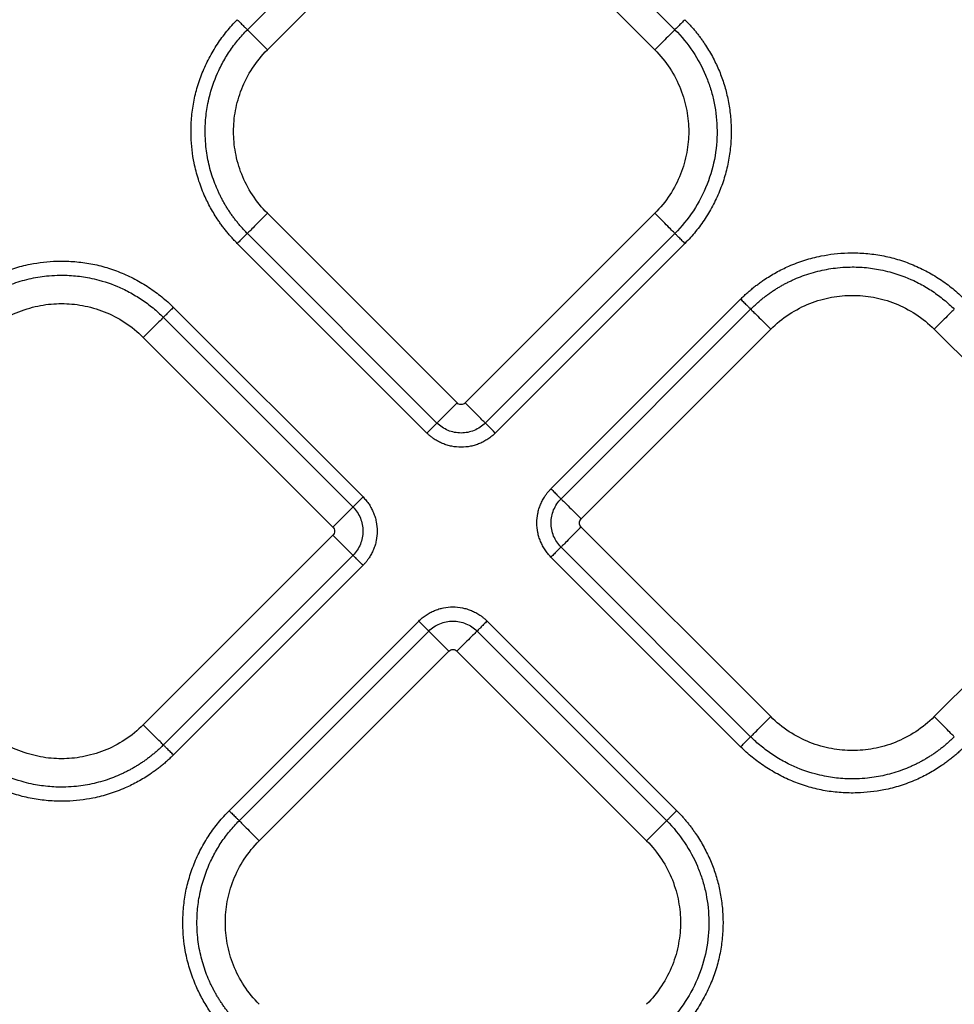
# Model space of a CAD drawing. Extents: x -3 to 82, y -21 to 126.
# Drawn here: x 37 to 40, y 42 to 45 of the extents above; entities that cross this region are included whole.
import ezdxf

# ---------------------------------------------------------------- set-up
doc = ezdxf.new("R2010")
doc.units = 0
doc.header["$MEASUREMENT"] = 0
doc.layers.add('1', color=4, linetype='Continuous')

# ---------------------------------------------------------------- blocks, each defined once
blk = doc.blocks.new('2024 PRODIGY HL')
at = {"layer": '1', "color": 3, "linetype": 'Continuous', "lineweight": 25}
for p, q in [((40.2337, 42.4084), (40.8924, 43.0671)), ((41.0601, 43.0671), (41.7187, 42.4084)), ((40.3034, 42.3387), (40.9621, 42.9974)), ((40.9904, 42.9974), (41.649, 42.3387)), ((40.9621, 41.112), (40.3034, 41.7707)), ((41.649, 41.7707), (40.9904, 41.112)), ((40.8924, 41.0423), (40.2337, 41.701)), ((41.7187, 41.701), (41.0601, 41.0423)), ((40.8575, 41.0075), (40.1989, 41.6662)), ((41.7536, 41.6662), (41.0949, 41.0075)), ((41.2884, 40.814), (41.9471, 41.4727)), ((39.9768, 41.4441), (40.6355, 40.7855)), ((41.3233, 40.7791), (41.9819, 41.4378)), ((39.942, 41.4093), (40.6007, 40.7506)), ((41.393, 40.7094), (42.0516, 41.3681)), ((42.6196, 41.3681), (43.2783, 40.7094)), ((39.8723, 41.3396), (40.531, 40.6809)), ((42.0516, 40.0225), (41.393, 40.6812)), ((43.2783, 40.6812), (42.6196, 40.0225)), ((40.531, 40.6526), (39.8723, 39.994)), ((41.9819, 39.9528), (41.3233, 40.6114)), ((40.6007, 40.5829), (39.942, 39.9243)), ((41.9471, 39.9179), (41.2884, 40.5766)), ((40.6355, 40.5481), (39.9768, 39.8894)), ((40.1703, 39.6959), (40.829, 40.3546)), ((41.0664, 40.3546), (41.7251, 39.6959)), ((40.2052, 39.6611), (40.8639, 40.3197)), ((41.0316, 40.3197), (41.6902, 39.6611)), ((40.2749, 39.5914), (40.9336, 40.25)), ((40.9618, 40.25), (41.6205, 39.5914))]:
    blk.add_line(p, q, dxfattribs=at)
for points, knots in [([(40.1989, 41.6662), (40.1954, 41.6697), (40.1884, 41.6768), (40.1782, 41.6878), (40.1684, 41.6991), (40.1589, 41.7106), (40.1497, 41.7224), (40.1408, 41.7345), (40.1256, 41.7563), (40.1056, 41.7889), (40.0822, 41.8362), (40.0625, 41.8885), (40.045, 41.9565), (40.0373, 42.0257), (40.0386, 42.0941), (40.0453, 42.1499), (40.0578, 42.205), (40.0763, 42.2586), (40.1001, 42.31), (40.124, 42.3504), (40.1453, 42.3811), (40.1622, 42.4029), (40.1799, 42.4237), (40.1925, 42.4368), (40.1989, 42.4433)], [0, 0, 0, 0, 0.017341, 0.034665, 0.051985, 0.069313, 0.086663, 0.104047, 0.121478, 0.179141, 0.236743, 0.304922, 0.372836, 0.480686, 0.54577, 0.610337, 0.67596, 0.741895, 0.807114, 0.872629, 0.904913, 0.936849, 0.968517, 1, 1, 1, 1]), ([(40.1989, 42.4433), (40.2028, 42.4393), (40.2069, 42.4352), (40.2149, 42.4272), (40.2187, 42.4234), (40.2252, 42.4169), (40.2279, 42.4142), (40.2319, 42.4103), (40.2331, 42.409), (40.2337, 42.4084)], [0, 0, 0, 0, 0.25, 0.25, 0.5, 0.5, 0.75, 0.75, 1, 1, 1, 1]), ([(41.7536, 42.4433), (41.7499, 42.4396), (41.7459, 42.4356), (41.7382, 42.4279), (41.7344, 42.4241), (41.7277, 42.4174), (41.7249, 42.4146), (41.7207, 42.4104), (41.7194, 42.4091), (41.7187, 42.4084)], [0, 0, 0, 0, 0.25, 0.25, 0.5, 0.5, 0.75, 0.75, 1, 1, 1, 1]), ([(41.7536, 42.4433), (41.7567, 42.4401), (41.7631, 42.4336), (41.7722, 42.4237), (41.7812, 42.4136), (41.7899, 42.4033), (41.7983, 42.3928), (41.8065, 42.382), (41.8144, 42.371), (41.8244, 42.3564), (41.8361, 42.3379), (41.853, 42.3083), (41.8714, 42.2705), (41.8888, 42.2237), (41.9021, 42.1748), (41.9109, 42.1239), (41.915, 42.0706), (41.914, 42.0165), (41.9075, 41.9615), (41.8953, 41.9068), (41.8771, 41.8533), (41.8535, 41.8016), (41.8295, 41.7607), (41.8081, 41.7296), (41.7909, 41.7073), (41.7729, 41.6861), (41.76, 41.6728), (41.7536, 41.6662)], [0, 0, 0, 0, 0.015653, 0.03129, 0.046922, 0.062557, 0.078206, 0.093877, 0.10958, 0.125325, 0.155378, 0.185662, 0.243925, 0.301095, 0.359088, 0.419952, 0.480645, 0.544392, 0.607866, 0.673169, 0.738587, 0.80425, 0.870202, 0.903106, 0.935649, 0.967918, 1, 1, 1, 1]), ([(40.2337, 41.701), (40.2304, 41.7043), (40.2239, 41.7109), (40.2146, 41.7212), (40.2055, 41.7315), (40.1969, 41.7421), (40.1885, 41.7528), (40.1806, 41.7636), (40.173, 41.7745), (40.1657, 41.7855), (40.1588, 41.7966), (40.1523, 41.8078), (40.1461, 41.819), (40.1403, 41.8304), (40.1347, 41.8419), (40.1271, 41.8586), (40.1138, 41.8914), (40.0989, 41.9411), (40.09, 41.9945), (40.0866, 42.046), (40.0878, 42.0961), (40.0946, 42.1446), (40.1082, 42.2025), (40.1251, 42.2487), (40.1457, 42.2899), (40.1581, 42.3118), (40.1715, 42.3329), (40.1858, 42.3532), (40.2009, 42.3726), (40.2168, 42.391), (40.2281, 42.4026), (40.2337, 42.4084)], [0, 0, 0, 0, 0.017777, 0.035429, 0.05295, 0.070334, 0.087578, 0.104677, 0.121626, 0.138421, 0.155059, 0.171536, 0.18785, 0.204007, 0.220236, 0.23663, 0.2744, 0.355233, 0.434067, 0.480754, 0.552371, 0.624938, 0.667358, 0.779414, 0.811539, 0.843523, 0.875325, 0.90691, 0.938239, 0.96928, 1, 1, 1, 1]), ([(40.2337, 42.4084), (40.235, 42.4071), (40.2377, 42.4044), (40.2461, 42.396), (40.2517, 42.3904), (40.265, 42.3771), (40.2726, 42.3695), (40.2881, 42.354), (40.296, 42.3461), (40.3034, 42.3387)], [0, 0, 0, 0, 0.25, 0.25, 0.5, 0.5, 0.75, 0.75, 1, 1, 1, 1]), ([(41.7187, 42.4084), (41.7174, 42.4071), (41.7147, 42.4044), (41.7064, 42.396), (41.7007, 42.3904), (41.6874, 42.3771), (41.6798, 42.3695), (41.6643, 42.354), (41.6564, 42.3461), (41.649, 42.3387)], [0, 0, 0, 0, 0.25, 0.25, 0.5, 0.5, 0.75, 0.75, 1, 1, 1, 1]), ([(41.7187, 42.4084), (41.7424, 42.3847), (41.7633, 42.3591), (41.7988, 42.3058), (41.8136, 42.2781), (41.8313, 42.2366), (41.8364, 42.2228), (41.8456, 42.1944), (41.8496, 42.1797), (41.8598, 42.1345), (41.864, 42.1027), (41.866, 42.0374), (41.8638, 42.0039), (41.8524, 41.937), (41.8431, 41.9037), (41.8179, 41.8395), (41.8019, 41.8086), (41.7641, 41.7512), (41.7424, 41.7247), (41.7187, 41.701)], [0, 0, 0, 0, 0.125, 0.125, 0.25, 0.25, 0.3125, 0.3125, 0.375, 0.375, 0.5, 0.5, 0.625, 0.625, 0.75, 0.75, 0.875, 0.875, 1, 1, 1, 1]), ([(40.3034, 41.7707), (40.2838, 41.7903), (40.2663, 41.812), (40.2362, 41.8579), (40.2238, 41.8822), (40.2042, 41.9316), (40.1971, 41.9568), (40.1879, 42.0065), (40.1858, 42.031), (40.1858, 42.0784), (40.1879, 42.1029), (40.1971, 42.1527), (40.2042, 42.1778), (40.2238, 42.2273), (40.2362, 42.2515), (40.2663, 42.2974), (40.2838, 42.3191), (40.3034, 42.3387)], [0, 0, 0, 0, 0.125, 0.125, 0.25, 0.25, 0.375, 0.375, 0.5, 0.5, 0.625, 0.625, 0.75, 0.75, 0.875, 0.875, 1, 1, 1, 1]), ([(41.649, 42.3387), (41.6686, 42.3191), (41.6862, 42.2974), (41.7162, 42.2515), (41.7287, 42.2273), (41.7482, 42.1778), (41.7554, 42.1527), (41.7646, 42.1029), (41.7667, 42.0784), (41.7667, 42.031), (41.7646, 42.0065), (41.7554, 41.9568), (41.7482, 41.9316), (41.7287, 41.8822), (41.7162, 41.8579), (41.6862, 41.812), (41.6686, 41.7903), (41.649, 41.7707)], [0, 0, 0, 0, 0.125, 0.125, 0.25, 0.25, 0.375, 0.375, 0.5, 0.5, 0.625, 0.625, 0.75, 0.75, 0.875, 0.875, 1, 1, 1, 1]), ([(40.3034, 41.7707), (40.296, 41.7633), (40.2881, 41.7555), (40.2726, 41.7399), (40.265, 41.7323), (40.2517, 41.719), (40.2461, 41.7134), (40.2377, 41.705), (40.235, 41.7023), (40.2337, 41.701)], [0, 0, 0, 0, 0.25, 0.25, 0.5, 0.5, 0.75, 0.75, 1, 1, 1, 1]), ([(41.7187, 41.701), (41.7174, 41.7023), (41.7147, 41.705), (41.7064, 41.7134), (41.7007, 41.719), (41.6874, 41.7323), (41.6798, 41.7399), (41.6643, 41.7555), (41.6564, 41.7633), (41.649, 41.7707)], [0, 0, 0, 0, 0.25, 0.25, 0.5, 0.5, 0.75, 0.75, 1, 1, 1, 1]), ([(40.2337, 41.701), (40.2331, 41.7004), (40.2319, 41.6992), (40.2279, 41.6952), (40.2252, 41.6925), (40.2187, 41.686), (40.2149, 41.6822), (40.2069, 41.6742), (40.2028, 41.6701), (40.1989, 41.6662)], [0, 0, 0, 0, 0.25, 0.25, 0.5, 0.5, 0.75, 0.75, 1, 1, 1, 1]), ([(41.7536, 41.6662), (41.7497, 41.6701), (41.7455, 41.6742), (41.7375, 41.6822), (41.7337, 41.686), (41.7272, 41.6925), (41.7245, 41.6952), (41.7206, 41.6992), (41.7193, 41.7004), (41.7187, 41.701)], [0, 0, 0, 0, 0.25, 0.25, 0.5, 0.5, 0.75, 0.75, 1, 1, 1, 1]), ([(41.9471, 41.4727), (41.9506, 41.4762), (41.9577, 41.4831), (41.9688, 41.4933), (41.98, 41.5031), (41.9915, 41.5126), (42.0033, 41.5218), (42.0154, 41.5307), (42.0372, 41.5459), (42.0698, 41.5659), (42.1172, 41.5893), (42.1694, 41.609), (42.2374, 41.6265), (42.3066, 41.6342), (42.375, 41.6329), (42.4308, 41.6262), (42.4859, 41.6137), (42.5395, 41.5952), (42.5909, 41.5714), (42.6314, 41.5475), (42.662, 41.5262), (42.6838, 41.5093), (42.7047, 41.4916), (42.7177, 41.479), (42.7242, 41.4727)], [0, 0, 0, 0, 0.0173412, 0.0346651, 0.0519847, 0.069313, 0.0866627, 0.1040468, 0.121478, 0.1791406, 0.2367426, 0.3049223, 0.3728359, 0.4806859, 0.5457701, 0.6103365, 0.6759598, 0.7418949, 0.807114, 0.8726293, 0.9049132, 0.9368491, 0.9685172, 1, 1, 1, 1]), ([(39.1997, 41.4441), (39.2033, 41.4476), (39.2104, 41.4546), (39.2214, 41.4648), (39.2327, 41.4746), (39.2442, 41.4841), (39.256, 41.4933), (39.2681, 41.5022), (39.2899, 41.5174), (39.3225, 41.5374), (39.3698, 41.5608), (39.422, 41.5805), (39.4901, 41.598), (39.5593, 41.6057), (39.6277, 41.6044), (39.6835, 41.5977), (39.7386, 41.5852), (39.7922, 41.5667), (39.8436, 41.5429), (39.884, 41.519), (39.9147, 41.4977), (39.9365, 41.4808), (39.9573, 41.4631), (39.9703, 41.4505), (39.9768, 41.4441)], [0, 0, 0, 0, 0.017341, 0.034665, 0.051985, 0.069313, 0.086663, 0.104047, 0.121478, 0.179141, 0.236743, 0.304922, 0.372836, 0.480686, 0.54577, 0.610337, 0.67596, 0.741895, 0.807114, 0.872629, 0.904913, 0.936849, 0.968517, 1, 1, 1, 1]), ([(39.2346, 41.4093), (39.2379, 41.4126), (39.2445, 41.4191), (39.2547, 41.4284), (39.2651, 41.4375), (39.2757, 41.4462), (39.2864, 41.4545), (39.2972, 41.4624), (39.3081, 41.47), (39.3191, 41.4773), (39.3302, 41.4842), (39.3414, 41.4907), (39.3526, 41.4969), (39.364, 41.5027), (39.3754, 41.5083), (39.3922, 41.516), (39.425, 41.5292), (39.4747, 41.5441), (39.5281, 41.553), (39.5796, 41.5565), (39.6297, 41.5552), (39.6782, 41.5484), (39.7361, 41.5348), (39.7823, 41.5179), (39.8235, 41.4973), (39.8454, 41.4849), (39.8665, 41.4715), (39.8868, 41.4572), (39.9061, 41.4421), (39.9246, 41.4262), (39.9362, 41.4149), (39.942, 41.4093)], [0, 0, 0, 0, 0.017777, 0.035429, 0.05295, 0.070334, 0.087578, 0.104677, 0.121626, 0.138421, 0.155059, 0.171536, 0.18785, 0.204007, 0.220236, 0.23663, 0.2744, 0.355233, 0.434068, 0.480754, 0.552371, 0.624938, 0.667358, 0.779414, 0.811539, 0.843523, 0.875326, 0.90691, 0.93824, 0.96928, 1, 1, 1, 1]), ([(41.9819, 41.4378), (41.9853, 41.4411), (41.9919, 41.4476), (42.0021, 41.4569), (42.0125, 41.466), (42.023, 41.4747), (42.0337, 41.483), (42.0445, 41.4909), (42.0554, 41.4985), (42.0665, 41.5058), (42.0776, 41.5127), (42.0887, 41.5192), (42.1, 41.5254), (42.1113, 41.5312), (42.1228, 41.5368), (42.1396, 41.5445), (42.1723, 41.5577), (42.222, 41.5726), (42.2754, 41.5815), (42.327, 41.585), (42.377, 41.5837), (42.4255, 41.5769), (42.4834, 41.5633), (42.5296, 41.5464), (42.5709, 41.5258), (42.5927, 41.5134), (42.6138, 41.5), (42.6341, 41.4857), (42.6535, 41.4706), (42.672, 41.4547), (42.6836, 41.4434), (42.6893, 41.4378)], [0, 0, 0, 0, 0.017777, 0.035429, 0.05295, 0.070335, 0.087579, 0.104678, 0.121626, 0.138422, 0.15506, 0.171537, 0.18785, 0.204007, 0.220236, 0.23663, 0.2744, 0.355233, 0.434067, 0.480754, 0.552371, 0.624938, 0.667358, 0.779414, 0.811539, 0.843523, 0.875326, 0.90691, 0.93824, 0.96928, 1, 1, 1, 1]), ([(42.0516, 41.3681), (42.0712, 41.3877), (42.0929, 41.4053), (42.1388, 41.4353), (42.1631, 41.4477), (42.2125, 41.4673), (42.2377, 41.4744), (42.2874, 41.4836), (42.312, 41.4857), (42.3593, 41.4857), (42.3839, 41.4836), (42.4336, 41.4744), (42.4588, 41.4673), (42.5082, 41.4477), (42.5325, 41.4353), (42.5784, 41.4053), (42.6, 41.3877), (42.6196, 41.3681)], [0, 0, 0, 0, 0.125, 0.125, 0.25, 0.25, 0.375, 0.375, 0.5, 0.5, 0.625, 0.625, 0.75, 0.75, 0.875, 0.875, 1, 1, 1, 1]), ([(39.3043, 41.3396), (39.3239, 41.3592), (39.3456, 41.3767), (39.3915, 41.4068), (39.4157, 41.4192), (39.4652, 41.4388), (39.4903, 41.4459), (39.5401, 41.4551), (39.5646, 41.4572), (39.612, 41.4572), (39.6365, 41.4551), (39.6862, 41.4459), (39.7114, 41.4388), (39.7608, 41.4192), (39.7851, 41.4068), (39.831, 41.3767), (39.8527, 41.3592), (39.8723, 41.3396)], [0, 0, 0, 0, 0.125, 0.125, 0.25, 0.25, 0.375, 0.375, 0.5, 0.5, 0.625, 0.625, 0.75, 0.75, 0.875, 0.875, 1, 1, 1, 1]), ([(41.9471, 41.4727), (41.9508, 41.469), (41.9547, 41.465), (41.9625, 41.4573), (41.9663, 41.4535), (41.9729, 41.4468), (41.9757, 41.444), (41.9799, 41.4398), (41.9813, 41.4385), (41.9819, 41.4378)], [0, 0, 0, 0, 0.25, 0.25, 0.5, 0.5, 0.75, 0.75, 1, 1, 1, 1]), ([(39.9768, 41.4441), (39.9729, 41.4402), (39.9688, 41.4361), (39.9608, 41.4281), (39.957, 41.4243), (39.9505, 41.4178), (39.9478, 41.4151), (39.9438, 41.4112), (39.9426, 41.4099), (39.942, 41.4093)], [0, 0, 0, 0, 0.25, 0.25, 0.5, 0.5, 0.75, 0.75, 1, 1, 1, 1]), ([(41.9819, 41.4378), (41.9832, 41.4365), (41.9859, 41.4338), (41.9943, 41.4254), (42, 41.4198), (42.0133, 41.4065), (42.0209, 41.3989), (42.0364, 41.3834), (42.0443, 41.3755), (42.0516, 41.3681)], [0, 0, 0, 0, 0.25, 0.25, 0.5, 0.5, 0.75, 0.75, 1, 1, 1, 1]), ([(42.6893, 41.4378), (42.688, 41.4365), (42.6853, 41.4338), (42.677, 41.4254), (42.6713, 41.4198), (42.658, 41.4065), (42.6504, 41.3989), (42.6349, 41.3834), (42.627, 41.3755), (42.6196, 41.3681)], [0, 0, 0, 0, 0.25, 0.25, 0.5, 0.5, 0.75, 0.75, 1, 1, 1, 1]), ([(39.942, 41.4093), (39.9407, 41.408), (39.938, 41.4053), (39.9296, 41.3969), (39.924, 41.3913), (39.9107, 41.378), (39.9031, 41.3704), (39.8875, 41.3549), (39.8797, 41.347), (39.8723, 41.3396)], [0, 0, 0, 0, 0.25, 0.25, 0.5, 0.5, 0.75, 0.75, 1, 1, 1, 1]), ([(40.8924, 41.0423), (40.8937, 41.0436), (40.8964, 41.0464), (40.9047, 41.0547), (40.9104, 41.0604), (40.9237, 41.0737), (40.9313, 41.0813), (40.9468, 41.0968), (40.9547, 41.1047), (40.9621, 41.112)], [0, 0, 0, 0, 0.25, 0.25, 0.5, 0.5, 0.75, 0.75, 1, 1, 1, 1]), ([(41.0601, 41.0423), (41.0588, 41.0436), (41.0561, 41.0463), (41.0477, 41.0547), (41.0421, 41.0603), (41.0288, 41.0736), (41.0212, 41.0812), (41.0057, 41.0967), (40.9978, 41.1046), (40.9904, 41.112)], [0, 0, 0, 0, 0.25, 0.25, 0.5, 0.5, 0.75, 0.75, 1, 1, 1, 1]), ([(40.8575, 41.0075), (40.8614, 41.0114), (40.8656, 41.0156), (40.8735, 41.0235), (40.8774, 41.0274), (40.8839, 41.0339), (40.8866, 41.0366), (40.8905, 41.0405), (40.8918, 41.0417), (40.8924, 41.0423)], [0, 0, 0, 0, 0.25, 0.25, 0.5, 0.5, 0.75, 0.75, 1, 1, 1, 1]), ([(41.0601, 41.0423), (41.0492, 41.0315), (41.036, 41.0227), (41.0071, 41.0108), (40.9916, 41.0076), (40.9609, 41.0076), (40.9453, 41.0108), (40.9164, 41.0227), (40.9032, 41.0315), (40.8924, 41.0423)], [0, 0, 0, 0, 0.25, 0.25, 0.5, 0.5, 0.75, 0.75, 1, 1, 1, 1]), ([(41.0949, 41.0075), (41.0867, 41.0158), (41.0784, 41.024), (41.0658, 41.0366), (41.0614, 41.041), (41.0601, 41.0423)], [0, 0, 0, 0, 0.5, 0.5, 1, 1, 1, 1]), ([(41.0949, 41.0075), (41.093, 41.0056), (41.089, 41.0018), (41.0828, 40.9964), (41.0763, 40.9913), (41.0672, 40.985), (41.0554, 40.978), (41.0405, 40.971), (41.025, 40.9654), (41.0037, 40.96), (40.9762, 40.9572), (40.9487, 40.96), (40.9274, 40.9654), (40.9119, 40.971), (40.897, 40.978), (40.8844, 40.9855), (40.874, 40.993), (40.8654, 40.9999), (40.8601, 41.005), (40.8575, 41.0075)], [0, 0, 0, 0, 0.031198, 0.062422, 0.093752, 0.125266, 0.187622, 0.250173, 0.31267, 0.375042, 0.499989, 0.624937, 0.687308, 0.749825, 0.812368, 0.874743, 0.916727, 0.958417, 1, 1, 1, 1]), ([(41.2884, 40.5766), (41.2865, 40.5785), (41.2827, 40.5825), (41.2773, 40.5887), (41.2723, 40.5952), (41.266, 40.6043), (41.2589, 40.6161), (41.2519, 40.631), (41.2463, 40.6465), (41.2409, 40.6678), (41.2381, 40.6953), (41.2409, 40.7228), (41.2463, 40.7441), (41.2519, 40.7596), (41.2589, 40.7745), (41.2664, 40.7871), (41.2739, 40.7976), (41.2808, 40.8061), (41.2859, 40.8114), (41.2884, 40.814)], [0, 0, 0, 0, 0.031198, 0.062422, 0.093752, 0.125266, 0.187622, 0.250173, 0.31267, 0.375042, 0.499989, 0.624937, 0.687308, 0.749825, 0.812368, 0.874743, 0.916727, 0.958417, 1, 1, 1, 1]), ([(41.2884, 40.814), (41.2924, 40.8101), (41.2965, 40.8059), (41.3045, 40.798), (41.3083, 40.7941), (41.3148, 40.7876), (41.3175, 40.7849), (41.3214, 40.781), (41.3227, 40.7797), (41.3233, 40.7791)], [0, 0, 0, 0, 0.25, 0.25, 0.5, 0.5, 0.75, 0.75, 1, 1, 1, 1]), ([(40.6355, 40.7855), (40.6272, 40.7772), (40.619, 40.769), (40.6064, 40.7564), (40.602, 40.752), (40.6007, 40.7506)], [0, 0, 0, 0, 0.5, 0.5, 1, 1, 1, 1]), ([(40.6355, 40.7855), (40.6374, 40.7835), (40.6412, 40.7796), (40.6466, 40.7733), (40.6517, 40.7668), (40.658, 40.7578), (40.665, 40.746), (40.672, 40.7311), (40.6776, 40.7156), (40.683, 40.6943), (40.6858, 40.6668), (40.683, 40.6393), (40.6776, 40.618), (40.672, 40.6025), (40.665, 40.5876), (40.6575, 40.575), (40.65, 40.5645), (40.6431, 40.556), (40.638, 40.5507), (40.6355, 40.5481)], [0, 0, 0, 0, 0.031198, 0.062422, 0.093752, 0.125266, 0.187622, 0.250173, 0.31267, 0.375042, 0.499989, 0.624937, 0.687308, 0.749825, 0.812368, 0.874743, 0.916727, 0.958417, 1, 1, 1, 1]), ([(41.3233, 40.6114), (41.3124, 40.6223), (41.3036, 40.6355), (41.2917, 40.6644), (41.2885, 40.6799), (41.2885, 40.7106), (41.2917, 40.7262), (41.3036, 40.7551), (41.3124, 40.7683), (41.3233, 40.7791)], [0, 0, 0, 0, 0.25, 0.25, 0.5, 0.5, 0.75, 0.75, 1, 1, 1, 1]), ([(41.3233, 40.7791), (41.3246, 40.7778), (41.3273, 40.7751), (41.3356, 40.7668), (41.3413, 40.7611), (41.3546, 40.7478), (41.3622, 40.7402), (41.3777, 40.7247), (41.3856, 40.7168), (41.393, 40.7094)], [0, 0, 0, 0, 0.25, 0.25, 0.5, 0.5, 0.75, 0.75, 1, 1, 1, 1]), ([(40.6007, 40.7506), (40.5994, 40.7493), (40.5967, 40.7466), (40.5883, 40.7383), (40.5827, 40.7327), (40.5694, 40.7194), (40.5618, 40.7118), (40.5463, 40.6962), (40.5384, 40.6883), (40.531, 40.6809)], [0, 0, 0, 0, 0.25, 0.25, 0.5, 0.5, 0.75, 0.75, 1, 1, 1, 1]), ([(40.6007, 40.7506), (40.6115, 40.7398), (40.6203, 40.7266), (40.6322, 40.6977), (40.6354, 40.6821), (40.6354, 40.6514), (40.6322, 40.6359), (40.6203, 40.607), (40.6115, 40.5938), (40.6007, 40.5829)], [0, 0, 0, 0, 0.25, 0.25, 0.5, 0.5, 0.75, 0.75, 1, 1, 1, 1]), ([(41.393, 40.6812), (41.3856, 40.6738), (41.3777, 40.6659), (41.3622, 40.6504), (41.3546, 40.6428), (41.3413, 40.6295), (41.3356, 40.6238), (41.3273, 40.6155), (41.3246, 40.6128), (41.3233, 40.6114)], [0, 0, 0, 0, 0.25, 0.25, 0.5, 0.5, 0.75, 0.75, 1, 1, 1, 1]), ([(40.6007, 40.5829), (40.5994, 40.5843), (40.5966, 40.587), (40.5883, 40.5953), (40.5826, 40.601), (40.5693, 40.6143), (40.5617, 40.6219), (40.5462, 40.6374), (40.5383, 40.6453), (40.531, 40.6526)], [0, 0, 0, 0, 0.25, 0.25, 0.5, 0.5, 0.75, 0.75, 1, 1, 1, 1]), ([(41.3233, 40.6114), (41.3227, 40.6108), (41.3214, 40.6096), (41.3175, 40.6057), (41.3148, 40.603), (41.3083, 40.5964), (41.3045, 40.5926), (41.2965, 40.5846), (41.2924, 40.5805), (41.2884, 40.5766)], [0, 0, 0, 0, 0.25, 0.25, 0.5, 0.5, 0.75, 0.75, 1, 1, 1, 1]), ([(40.6355, 40.5481), (40.6316, 40.552), (40.6274, 40.5561), (40.6195, 40.5641), (40.6156, 40.5679), (40.6091, 40.5745), (40.6064, 40.5772), (40.6025, 40.5811), (40.6013, 40.5823), (40.6007, 40.5829)], [0, 0, 0, 0, 0.25, 0.25, 0.5, 0.5, 0.75, 0.75, 1, 1, 1, 1]), ([(40.829, 40.3546), (40.831, 40.3565), (40.8349, 40.3603), (40.8412, 40.3657), (40.8477, 40.3707), (40.8567, 40.377), (40.8685, 40.3841), (40.8834, 40.3911), (40.8989, 40.3967), (40.9202, 40.4021), (40.9477, 40.4049), (40.9752, 40.4021), (40.9965, 40.3967), (41.012, 40.3911), (41.0269, 40.3841), (41.0395, 40.3766), (41.05, 40.3691), (41.0585, 40.3622), (41.0638, 40.3571), (41.0664, 40.3546)], [0, 0, 0, 0, 0.0311978, 0.062422, 0.0937518, 0.1252655, 0.1876219, 0.2501726, 0.3126696, 0.3750423, 0.4999886, 0.6249367, 0.6873081, 0.7498252, 0.8123684, 0.8747429, 0.9167266, 0.9584166, 1, 1, 1, 1]), ([(40.829, 40.3546), (40.8373, 40.3463), (40.8455, 40.3381), (40.8581, 40.3255), (40.8625, 40.3211), (40.8639, 40.3197)], [0, 0, 0, 0, 0.5, 0.5, 1, 1, 1, 1]), ([(40.8639, 40.3197), (40.8747, 40.3306), (40.8879, 40.3394), (40.9168, 40.3513), (40.9324, 40.3545), (40.9631, 40.3545), (40.9786, 40.3513), (41.0075, 40.3394), (41.0207, 40.3306), (41.0316, 40.3197)], [0, 0, 0, 0, 0.25, 0.25, 0.5, 0.5, 0.75, 0.75, 1, 1, 1, 1]), ([(41.0664, 40.3546), (41.0625, 40.3506), (41.0584, 40.3465), (41.0504, 40.3385), (41.0466, 40.3347), (41.04, 40.3282), (41.0373, 40.3255), (41.0334, 40.3216), (41.0322, 40.3203), (41.0316, 40.3197)], [0, 0, 0, 0, 0.25, 0.25, 0.5, 0.5, 0.75, 0.75, 1, 1, 1, 1]), ([(40.8639, 40.3197), (40.8652, 40.3184), (40.8679, 40.3157), (40.8762, 40.3074), (40.8818, 40.3018), (40.8951, 40.2885), (40.9027, 40.2809), (40.9183, 40.2653), (40.9262, 40.2574), (40.9336, 40.25)], [0, 0, 0, 0, 0.25, 0.25, 0.5, 0.5, 0.75, 0.75, 1, 1, 1, 1]), ([(41.0316, 40.3197), (41.0302, 40.3184), (41.0275, 40.3157), (41.0192, 40.3074), (41.0135, 40.3017), (41.0002, 40.2884), (40.9926, 40.2808), (40.9771, 40.2653), (40.9692, 40.2574), (40.9618, 40.25)], [0, 0, 0, 0, 0.25, 0.25, 0.5, 0.5, 0.75, 0.75, 1, 1, 1, 1]), ([(41.9819, 39.9528), (41.9832, 39.9541), (41.9859, 39.9568), (41.9943, 39.9652), (42, 39.9708), (42.0133, 39.9841), (42.0209, 39.9917), (42.0364, 40.0072), (42.0443, 40.0151), (42.0516, 40.0225)], [0, 0, 0, 0, 0.25, 0.25, 0.5, 0.5, 0.75, 0.75, 1, 1, 1, 1]), ([(42.6196, 40.0225), (42.6, 40.0029), (42.5784, 39.9853), (42.5325, 39.9553), (42.5082, 39.9428), (42.4588, 39.9233), (42.4336, 39.9162), (42.3839, 39.907), (42.3593, 39.9048), (42.312, 39.9048), (42.2874, 39.907), (42.2377, 39.9162), (42.2125, 39.9233), (42.1631, 39.9428), (42.1388, 39.9553), (42.0929, 39.9853), (42.0712, 40.0029), (42.0516, 40.0225)], [0, 0, 0, 0, 0.125, 0.125, 0.25, 0.25, 0.375, 0.375, 0.5, 0.5, 0.625, 0.625, 0.75, 0.75, 0.875, 0.875, 1, 1, 1, 1]), ([(42.6893, 39.9528), (42.688, 39.9541), (42.6853, 39.9568), (42.677, 39.9652), (42.6713, 39.9708), (42.658, 39.9841), (42.6504, 39.9917), (42.6349, 40.0072), (42.627, 40.0151), (42.6196, 40.0225)], [0, 0, 0, 0, 0.25, 0.25, 0.5, 0.5, 0.75, 0.75, 1, 1, 1, 1]), ([(39.8723, 39.994), (39.8527, 39.9744), (39.831, 39.9568), (39.7851, 39.9268), (39.7608, 39.9143), (39.7114, 39.8948), (39.6862, 39.8877), (39.6365, 39.8784), (39.612, 39.8763), (39.5646, 39.8763), (39.5401, 39.8784), (39.4903, 39.8877), (39.4652, 39.8948), (39.4157, 39.9143), (39.3915, 39.9268), (39.3456, 39.9568), (39.3239, 39.9744), (39.3043, 39.994)], [0, 0, 0, 0, 0.125, 0.125, 0.25, 0.25, 0.375, 0.375, 0.5, 0.5, 0.625, 0.625, 0.75, 0.75, 0.875, 0.875, 1, 1, 1, 1]), ([(39.942, 39.9243), (39.9407, 39.9256), (39.938, 39.9283), (39.9296, 39.9366), (39.924, 39.9423), (39.9107, 39.9556), (39.9031, 39.9632), (39.8875, 39.9787), (39.8797, 39.9866), (39.8723, 39.994)], [0, 0, 0, 0, 0.25, 0.25, 0.5, 0.5, 0.75, 0.75, 1, 1, 1, 1]), ([(41.9471, 39.9179), (41.951, 39.9218), (41.9551, 39.926), (41.9631, 39.934), (41.9669, 39.9378), (41.9735, 39.9443), (41.9762, 39.947), (41.9801, 39.9509), (41.9813, 39.9522), (41.9819, 39.9528)], [0, 0, 0, 0, 0.25, 0.25, 0.5, 0.5, 0.75, 0.75, 1, 1, 1, 1]), ([(42.6893, 39.9528), (42.686, 39.9495), (42.6794, 39.943), (42.6692, 39.9336), (42.6588, 39.9246), (42.6483, 39.9159), (42.6376, 39.9076), (42.6268, 39.8996), (42.6158, 39.892), (42.6048, 39.8848), (42.5937, 39.8779), (42.5825, 39.8714), (42.5713, 39.8652), (42.56, 39.8593), (42.5485, 39.8538), (42.5317, 39.8461), (42.4989, 39.8329), (42.4493, 39.818), (42.3958, 39.8091), (42.3443, 39.8056), (42.2942, 39.8069), (42.2457, 39.8137), (42.1878, 39.8272), (42.1417, 39.8441), (42.1004, 39.8648), (42.0785, 39.8772), (42.0574, 39.8905), (42.0372, 39.9048), (42.0178, 39.92), (41.9993, 39.9359), (41.9877, 39.9472), (41.9819, 39.9528)], [0, 0, 0, 0, 0.017777, 0.035429, 0.05295, 0.070334, 0.087578, 0.104677, 0.121626, 0.138421, 0.155059, 0.171536, 0.18785, 0.204007, 0.220236, 0.23663, 0.2744, 0.355233, 0.434067, 0.480754, 0.552371, 0.624938, 0.667358, 0.779414, 0.811539, 0.843523, 0.875325, 0.90691, 0.93824, 0.96928, 1, 1, 1, 1]), ([(39.942, 39.9243), (39.9387, 39.921), (39.9321, 39.9145), (39.9218, 39.9051), (39.9115, 39.8961), (39.9009, 39.8874), (39.8902, 39.8791), (39.8794, 39.8711), (39.8685, 39.8635), (39.8575, 39.8563), (39.8464, 39.8494), (39.8352, 39.8429), (39.824, 39.8367), (39.8126, 39.8308), (39.8011, 39.8253), (39.7844, 39.8176), (39.7516, 39.8044), (39.7019, 39.7895), (39.6485, 39.7806), (39.597, 39.7771), (39.5469, 39.7784), (39.4984, 39.7852), (39.4405, 39.7987), (39.3943, 39.8156), (39.3531, 39.8363), (39.3312, 39.8487), (39.3101, 39.862), (39.2898, 39.8763), (39.2704, 39.8915), (39.252, 39.9074), (39.2404, 39.9187), (39.2346, 39.9243)], [0, 0, 0, 0, 0.017778, 0.03543, 0.052951, 0.070336, 0.08758, 0.104678, 0.121627, 0.138422, 0.15506, 0.171537, 0.187851, 0.204008, 0.220236, 0.23663, 0.2744, 0.355233, 0.434068, 0.480754, 0.552372, 0.624938, 0.667358, 0.779414, 0.811539, 0.843523, 0.875326, 0.90691, 0.93824, 0.96928, 1, 1, 1, 1]), ([(39.9768, 39.8894), (39.9732, 39.8931), (39.9692, 39.8971), (39.9615, 39.9048), (39.9577, 39.9086), (39.951, 39.9153), (39.9482, 39.9181), (39.944, 39.9223), (39.9426, 39.9236), (39.942, 39.9243)], [0, 0, 0, 0, 0.25, 0.25, 0.5, 0.5, 0.75, 0.75, 1, 1, 1, 1]), ([(42.7242, 39.9179), (42.7206, 39.9144), (42.7135, 39.9074), (42.7025, 39.8973), (42.6913, 39.8875), (42.6797, 39.878), (42.6679, 39.8688), (42.6558, 39.8599), (42.634, 39.8447), (42.6015, 39.8247), (42.5541, 39.8013), (42.5019, 39.7816), (42.4338, 39.7641), (42.3646, 39.7564), (42.2963, 39.7577), (42.2404, 39.7644), (42.1853, 39.7769), (42.1317, 39.7954), (42.0803, 39.8192), (42.0399, 39.8431), (42.0093, 39.8644), (41.9875, 39.8812), (41.9666, 39.899), (41.9536, 39.9116), (41.9471, 39.9179)], [0, 0, 0, 0, 0.017341, 0.034665, 0.051985, 0.069313, 0.086663, 0.104047, 0.121478, 0.179141, 0.236743, 0.304922, 0.372836, 0.480686, 0.54577, 0.610337, 0.67596, 0.741895, 0.807114, 0.872629, 0.904913, 0.936849, 0.968517, 1, 1, 1, 1]), ([(39.9768, 39.8894), (39.9733, 39.8859), (39.9662, 39.8789), (39.9552, 39.8688), (39.9439, 39.859), (39.9324, 39.8495), (39.9206, 39.8403), (39.9085, 39.8314), (39.8867, 39.8162), (39.8541, 39.7962), (39.8068, 39.7728), (39.7546, 39.7531), (39.6865, 39.7356), (39.6173, 39.7279), (39.5489, 39.7292), (39.4931, 39.7359), (39.438, 39.7484), (39.3844, 39.7669), (39.333, 39.7907), (39.2926, 39.8146), (39.2619, 39.8359), (39.2401, 39.8527), (39.2193, 39.8705), (39.2062, 39.8831), (39.1997, 39.8894)], [0, 0, 0, 0, 0.017341, 0.034665, 0.051985, 0.069313, 0.086663, 0.104047, 0.121478, 0.179141, 0.236743, 0.304922, 0.372836, 0.480686, 0.54577, 0.610337, 0.67596, 0.741895, 0.807114, 0.872629, 0.904913, 0.936849, 0.968517, 1, 1, 1, 1]), ([(40.1703, 38.9188), (40.1669, 38.9224), (40.1599, 38.9295), (40.1497, 38.9405), (40.1399, 38.9517), (40.1304, 38.9633), (40.1212, 38.9751), (40.1123, 38.9872), (40.0971, 39.009), (40.0771, 39.0415), (40.0537, 39.0889), (40.034, 39.1411), (40.0165, 39.2092), (40.0088, 39.2784), (40.0101, 39.3467), (40.0168, 39.4026), (40.0293, 39.4577), (40.0478, 39.5113), (40.0716, 39.5627), (40.0955, 39.6031), (40.1168, 39.6337), (40.1337, 39.6555), (40.1514, 39.6764), (40.164, 39.6894), (40.1703, 39.6959)], [0, 0, 0, 0, 0.017341, 0.034665, 0.051985, 0.069313, 0.086663, 0.104047, 0.121478, 0.179141, 0.236743, 0.304922, 0.372836, 0.480686, 0.54577, 0.610337, 0.67596, 0.741895, 0.807114, 0.872629, 0.904913, 0.936849, 0.968517, 1, 1, 1, 1]), ([(40.1703, 39.6959), (40.1743, 39.692), (40.1784, 39.6879), (40.1864, 39.6799), (40.1902, 39.6761), (40.1967, 39.6695), (40.1994, 39.6668), (40.2033, 39.6629), (40.2046, 39.6617), (40.2052, 39.6611)], [0, 0, 0, 0, 0.25, 0.25, 0.5, 0.5, 0.75, 0.75, 1, 1, 1, 1]), ([(41.7251, 39.6959), (41.7214, 39.6922), (41.7174, 39.6883), (41.7097, 39.6805), (41.7059, 39.6767), (41.6992, 39.6701), (41.6964, 39.6673), (41.6922, 39.6631), (41.6909, 39.6617), (41.6902, 39.6611)], [0, 0, 0, 0, 0.25, 0.25, 0.5, 0.5, 0.75, 0.75, 1, 1, 1, 1]), ([(41.7251, 39.6959), (41.7282, 39.6927), (41.7346, 39.6863), (41.7437, 39.6764), (41.7527, 39.6663), (41.7613, 39.656), (41.7698, 39.6454), (41.778, 39.6347), (41.7859, 39.6237), (41.7959, 39.6091), (41.8076, 39.5906), (41.8245, 39.5609), (41.8429, 39.5232), (41.8603, 39.4764), (41.8736, 39.4275), (41.8824, 39.3765), (41.8865, 39.3233), (41.8855, 39.2692), (41.879, 39.2141), (41.8668, 39.1595), (41.8486, 39.1059), (41.825, 39.0543), (41.801, 39.0134), (41.7796, 38.9823), (41.7624, 38.96), (41.7444, 38.9387), (41.7315, 38.9254), (41.7251, 38.9188)], [0, 0, 0, 0, 0.015653, 0.03129, 0.046922, 0.062557, 0.078206, 0.093877, 0.10958, 0.125325, 0.155378, 0.185662, 0.243925, 0.301095, 0.359088, 0.419952, 0.480645, 0.544392, 0.607866, 0.673169, 0.738587, 0.80425, 0.870202, 0.903106, 0.935649, 0.967918, 1, 1, 1, 1]), ([(40.2052, 38.9537), (40.2019, 38.957), (40.1954, 38.9636), (40.1861, 38.9738), (40.177, 38.9842), (40.1683, 38.9947), (40.16, 39.0054), (40.1521, 39.0162), (40.1445, 39.0272), (40.1372, 39.0382), (40.1303, 39.0493), (40.1238, 39.0605), (40.1176, 39.0717), (40.1118, 39.083), (40.1062, 39.0945), (40.0985, 39.1113), (40.0853, 39.1441), (40.0704, 39.1937), (40.0615, 39.2472), (40.058, 39.2987), (40.0593, 39.3488), (40.0661, 39.3973), (40.0797, 39.4552), (40.0966, 39.5013), (40.1172, 39.5426), (40.1296, 39.5645), (40.143, 39.5856), (40.1573, 39.6058), (40.1724, 39.6252), (40.1883, 39.6437), (40.1996, 39.6553), (40.2052, 39.6611)], [0, 0, 0, 0, 0.017778, 0.035429, 0.05295, 0.070335, 0.087579, 0.104678, 0.121627, 0.138422, 0.15506, 0.171537, 0.187851, 0.204007, 0.220236, 0.23663, 0.2744, 0.355233, 0.434067, 0.480754, 0.552371, 0.624938, 0.667358, 0.779414, 0.811539, 0.843523, 0.875325, 0.90691, 0.93824, 0.96928, 1, 1, 1, 1]), ([(40.2052, 39.6611), (40.2065, 39.6598), (40.2092, 39.6571), (40.2176, 39.6487), (40.2232, 39.643), (40.2365, 39.6297), (40.2441, 39.6221), (40.2596, 39.6066), (40.2675, 39.5987), (40.2749, 39.5914)], [0, 0, 0, 0, 0.25, 0.25, 0.5, 0.5, 0.75, 0.75, 1, 1, 1, 1]), ([(41.6902, 39.6611), (41.6889, 39.6598), (41.6862, 39.6571), (41.6778, 39.6487), (41.6722, 39.643), (41.6589, 39.6297), (41.6513, 39.6221), (41.6358, 39.6066), (41.6279, 39.5987), (41.6205, 39.5914)], [0, 0, 0, 0, 0.25, 0.25, 0.5, 0.5, 0.75, 0.75, 1, 1, 1, 1]), ([(41.6902, 39.6611), (41.7139, 39.6374), (41.7348, 39.6117), (41.7703, 39.5584), (41.7851, 39.5308), (41.8027, 39.4892), (41.8079, 39.4755), (41.8171, 39.4471), (41.8211, 39.4324), (41.8313, 39.3871), (41.8355, 39.3554), (41.8375, 39.2901), (41.8353, 39.2565), (41.8239, 39.1897), (41.8146, 39.1564), (41.7894, 39.0922), (41.7734, 39.0613), (41.7356, 39.0039), (41.7139, 38.9774), (41.6902, 38.9537)], [0, 0, 0, 0, 0.125, 0.125, 0.25, 0.25, 0.3125, 0.3125, 0.375, 0.375, 0.5, 0.5, 0.625, 0.625, 0.75, 0.75, 0.875, 0.875, 1, 1, 1, 1]), ([(40.2749, 39.0234), (40.2553, 39.043), (40.2377, 39.0646), (40.2077, 39.1106), (40.1953, 39.1348), (40.1757, 39.1842), (40.1686, 39.2094), (40.1594, 39.2591), (40.1573, 39.2837), (40.1573, 39.331), (40.1594, 39.3556), (40.1686, 39.4053), (40.1757, 39.4305), (40.1953, 39.4799), (40.2077, 39.5042), (40.2377, 39.5501), (40.2553, 39.5718), (40.2749, 39.5914)], [0, 0, 0, 0, 0.125, 0.125, 0.25, 0.25, 0.375, 0.375, 0.5, 0.5, 0.625, 0.625, 0.75, 0.75, 0.875, 0.875, 1, 1, 1, 1]), ([(41.6205, 39.5914), (41.6401, 39.5718), (41.6577, 39.5501), (41.6877, 39.5042), (41.7002, 39.4799), (41.7197, 39.4305), (41.7268, 39.4053), (41.736, 39.3556), (41.7382, 39.331), (41.7382, 39.2837), (41.736, 39.2591), (41.7268, 39.2094), (41.7197, 39.1842), (41.7002, 39.1348), (41.6877, 39.1106), (41.6577, 39.0646), (41.6401, 39.043), (41.6205, 39.0234)], [0, 0, 0, 0, 0.125, 0.125, 0.25, 0.25, 0.375, 0.375, 0.5, 0.5, 0.625, 0.625, 0.75, 0.75, 0.875, 0.875, 1, 1, 1, 1])]:
    blk.add_open_spline(points, degree=3, knots=knots, dxfattribs=at)
for points in [[(40.9904, 41.112), (40.9867, 41.1083), (40.9762, 41.104), (40.9658, 41.1083), (40.9621, 41.112)], [(41.393, 40.6812), (41.3893, 40.6849), (41.385, 40.6953), (41.3893, 40.7057), (41.393, 40.7094)], [(40.531, 40.6809), (40.5347, 40.6772), (40.539, 40.6668), (40.5347, 40.6564), (40.531, 40.6526)], [(40.9336, 40.25), (40.9373, 40.2537), (40.9477, 40.258), (40.9581, 40.2537), (40.9618, 40.25)]]:
    blk.add_open_spline(points, degree=3, dxfattribs=at)

msp = doc.modelspace()

# ---------------------------------------------------------------- block references
at = {"layer": '1'}
msp.add_blockref('2024 PRODIGY HL', (-2.5778, 2.486), dxfattribs=at)

doc.saveas('drawing.dxf')
